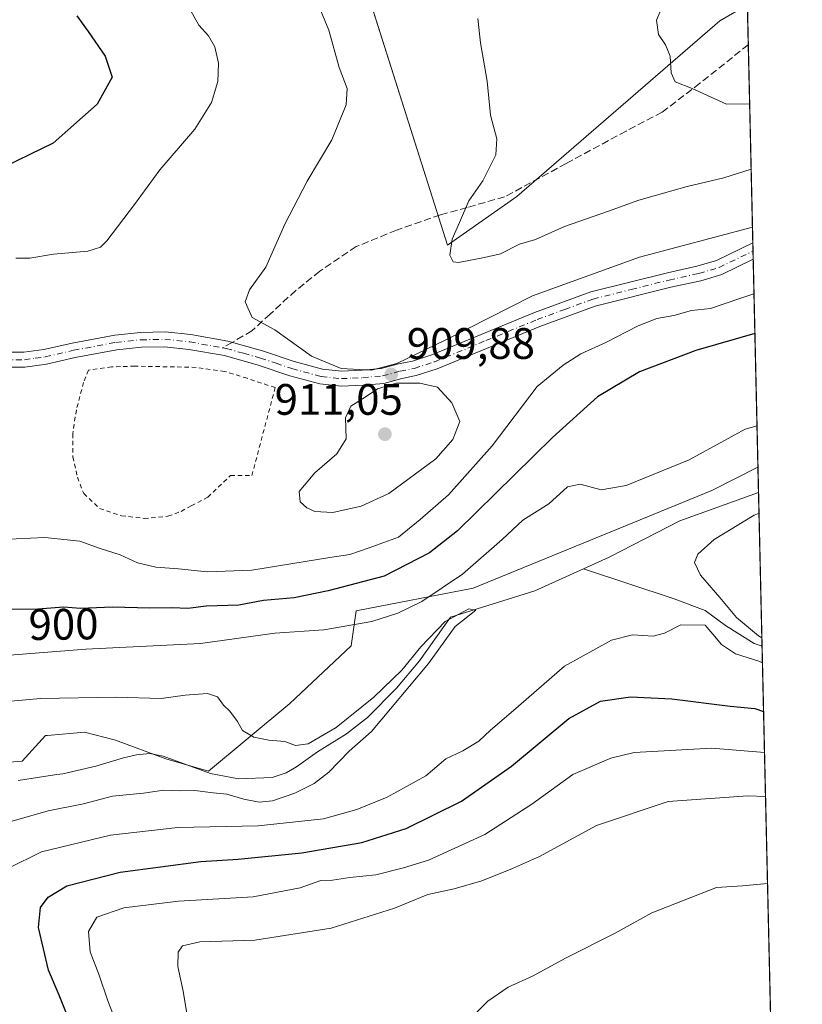
# Model space of a CAD drawing. Units: metres. Extents: x 655205 to 658670, y 4730176 to 4732566.
# Drawn here: x 658492 to 658670, y 4730569 to 4730793 of the extents above; entities that cross this region are included whole.
import ezdxf
from ezdxf.enums import TextEntityAlignment as Align

# ---------------------------------------------------------------- set-up
doc = ezdxf.new("R2010")
doc.units = ezdxf.units.M
doc.header["$MEASUREMENT"] = 0
for name, pattern in [('DGN Style 2', [1.6480167562047852, 0.988810053722871, -0.6592067024819142]), ('DGN Style 3', [2.307223458686699, 1.648016756204785, -0.6592067024819142]), ('DGN Style 4', [2.6384748266838614, 1.318413404963828, -0.6592067024819142, 0.001648016756204785, -0.6592067024819142])]:
    doc.linetypes.add(name, pattern=pattern)
for name, color, linetype, lineweight in [('Alambrada', 7, 'DGN Style 2', 0), ('Camino Cxs', 7, 'Continuous', 0), ('Camino eje', 30, 'DGN Style 4', 13), ('Comarca CxS', 21, 'Continuous', 0), ('Comunidad Autónoma CxS', 142, 'Continuous', 0), ('Corriente natural lineal', 142, 'Continuous', 13), ('Curva de nivel maestra', 30, 'Continuous', 30), ('Curva de nivel normal', 30, 'Continuous', 0), ('Entidad de ámbito territorial CxS', 92, 'Continuous', 0), ('Espacio natural protegido', 121, 'Continuous', 13), ('Espacio natural protegido CxS', 121, 'Continuous', 0), ('Matorral CxS', 135, 'Continuous', 0), ('Municipio CxS', 4, 'Continuous', 0), ('Núcleo urbano CxS', 7, 'Continuous', 0), ('Provincia CxS', 1, 'Continuous', 0), ('Punto de cota en terreno', 7, 'Continuous', 0), ('Rótulo de curva de nivel directora', 7, 'Continuous', 0), ('Rótulo de punto de cota en terreno', 7, 'Continuous', 0), ('Senda', 7, 'DGN Style 3', 0), ('Senda no paivmentada conexión', 7, 'DGN Style 3', 0)]:
    doc.layers.add(name, color=color, linetype=linetype, lineweight=lineweight)
doc.styles.add('Style-Arial', font='txt')

# ---------------------------------------------------------------- blocks, each defined once
blk = doc.blocks.new('5PATER')
at = {"layer": 'Núcleo urbano CxS', "linetype": 'Continuous', "lineweight": 0}
h = blk.add_hatch(color=51, dxfattribs=at)
edge = h.paths.add_edge_path()
edge.add_ellipse((0, 0), major_axis=(-0.1095731443231308, -0.1110710700762829), ratio=0.9994222409660322, start_angle=0, end_angle=360)

msp = doc.modelspace()

# ---------------------------------------------------------------- linework, layer by layer
at = {"layer": 'Alambrada', "color": 7, "linetype": 'DGN Style 2', "lineweight": 0}
msp.add_polyline3d([(658520.2100999998, 4730679.8301, 908.178899999999), (658525.6501000002, 4730680.3201, 908.4799000000058), (658528.6401000004, 4730681.4301, 908.6808000000019), (658530.9600999998, 4730682.720100001, 909.0231000000058), (658534.7100999998, 4730684.640100001, 909.2793999999994), (658539.8901000004, 4730689.5601, 910.0357999999978), (658544.7301000003, 4730689.5801, 909.993100000007), (658550.0301000001, 4730709.590100001, 909.2966000000015), (658543.6700999998, 4730711.720100001, 909.1659999999974), (658538.5401, 4730713.290100001, 908.7955999999976), (658532.0500999996, 4730714.210100001, 908.7017999999954), (658518.1201, 4730714.4801, 909.5163000000031), (658512.8400999998, 4730714.300100001, 908.8218999999954), (658507.6001000004, 4730713.590100001, 908.6906000000017), (658506.4401000004, 4730710.790100001, 908.7157000000008), (658504.8201000001, 4730704.540100001, 908.4207000000025), (658503.9801000003, 4730699.100099999, 908.8861000000034), (658504.0301000001, 4730693.850099999, 909.4141999999993), (658505.0500999996, 4730689.190099999, 908.8111000000064), (658506.4901000002, 4730685.460100001, 908.499299999996), (658510.1001000004, 4730682.110099999, 908.3055000000023), (658515.0500999996, 4730680.420100001, 907.7970999999961), (658520.2100999998, 4730679.8301, 908.178899999999)], dxfattribs=at)
at = {"layer": 'Camino Cxs', "color": 7, "linetype": 'Continuous', "lineweight": 0, "extrusion": (0.006177853103432727, -0.2686318394462634, 0.9632231148424281), "elevation": -1265883.859484851, "flags": 128}
msp.add_lwpolyline([(767250.9270950328, 4541213.606154697), (767250.9270950328, 4541209.745384586)], dxfattribs=at)
at = {"layer": 'Camino Cxs', "color": 7, "linetype": 'Continuous', "lineweight": 0}
for points in [[(658485.6601, 4730717.6601, 908.6432999999961), (658492.8800999997, 4730717.6501, 907.6223000000028), (658497.4401000004, 4730718.2501, 907.573900000003), (658503.8300999999, 4730719.7401, 907.8815999999933), (658513.5500999996, 4730721.5701, 907.8147999999929), (658519.4001000002, 4730722.1601, 907.811400000006), (658525.0000999998, 4730722.290100001, 908.0503999999928), (658530.8501000004, 4730721.6601, 909.1015999999945), (658539.2801000001, 4730720.170100001, 909.3012000000017), (658547.1700999998, 4730717.940099999, 909.1720999999961), (658554.3400999998, 4730715.550100001, 909.5163999999932), (658560.8201000001, 4730713.770099999, 909.7743999999948), (658565.1700999998, 4730713.340100001, 909.933999999994), (658569.8400999998, 4730713.5601, 910.0752000000066), (658574.1300999997, 4730713.920100001, 910.0997000000062), (658578.0800999999, 4730714.9901, 910.0880999999937), (658581.2401000002, 4730715.610099999, 909.9799999999959), (658585.6801000005, 4730717.0601, 909.8966999999976), (658609.0100999996, 4730726.670100001, 908.7837000000001), (658621.8300999999, 4730731.380100001, 908.6698999999935), (658639.2401000002, 4730735.7301, 908.2679000000062), (658645.9700999996, 4730737.220100001, 908.0132000000013), (658650.3901000004, 4730738.550100001, 908.0185999999958), (658658.6765999999, 4730742.5284, 908.5240000000049), (658658.7620000001, 4730738.8106, 907.4866000000038), (658651.6201, 4730735.380100001, 907.1735999999946), (658646.8300999999, 4730733.940099999, 907.3243999999978), (658640.0201000003, 4730732.4301, 907.2161000000051), (658622.8300999999, 4730728.140100001, 907.4951000000001), (658610.2401000002, 4730723.5101, 907.9011000000029), (658586.8501000004, 4730713.880100001, 909.5874999999943), (658582.1001000004, 4730712.3301, 909.8153000000021), (658578.8501000004, 4730711.690099999, 909.9710999999952), (658574.7200999996, 4730710.5701, 910.064599999998), (658570.0601000005, 4730710.1801, 909.9456000000064), (658565.0800999999, 4730709.950099999, 909.7648999999947), (658560.2001, 4730710.4301, 909.5424000000058), (658553.3601000002, 4730712.3101, 909.170299999998), (658546.1700999998, 4730714.700099999, 909.0531999999948), (658538.5201000003, 4730716.870100001, 908.7418000000034), (658530.3701, 4730718.3101, 908.6904000000068), (658524.8601000002, 4730718.9001, 908.5448000000034), (658519.6101000002, 4730718.780099999, 908.8913999999932), (658514.0301000001, 4730718.220100001, 908.6744999999937), (658504.5301000001, 4730716.4301, 907.8408000000054), (658498.0500999996, 4730714.920100001, 907.8377999999939), (658493.1001000004, 4730714.2601, 907.9680999999982), (658485.5201000003, 4730714.270099999, 908.2538999999962)], [(658485.6601, 4730717.6601, 908.6432999999961), (658492.8800999997, 4730717.6501, 907.6223000000028), (658497.4401000004, 4730718.2501, 907.573900000003), (658503.8300999999, 4730719.7401, 907.8815999999933), (658513.5500999996, 4730721.5701, 907.8147999999929), (658519.4001000002, 4730722.1601, 907.811400000006), (658525.0000999998, 4730722.290100001, 908.0503999999928), (658530.8501000004, 4730721.6601, 909.1015999999945), (658539.2801000001, 4730720.170100001, 909.3012000000017), (658547.1700999998, 4730717.940099999, 909.1720999999961), (658554.3400999998, 4730715.550100001, 909.5163999999932), (658560.8201000001, 4730713.770099999, 909.7743999999948), (658565.1700999998, 4730713.340100001, 909.933999999994), (658569.8400999998, 4730713.5601, 910.0752000000066), (658574.1300999997, 4730713.920100001, 910.0997000000062), (658578.0800999999, 4730714.9901, 910.0880999999937), (658581.2401000002, 4730715.610099999, 909.9799999999959), (658585.6801000005, 4730717.0601, 909.8966999999976), (658609.0100999996, 4730726.670100001, 908.7837000000001), (658621.8300999999, 4730731.380100001, 908.6698999999935), (658639.2401000002, 4730735.7301, 908.2679000000062), (658645.9700999996, 4730737.220100001, 908.0132000000013), (658650.3901000004, 4730738.550100001, 908.0185999999958), (658658.6765000002, 4730742.5284, 908.5240000000049)], [(658658.7620000001, 4730738.8106, 907.4866000000038), (658651.6201, 4730735.380100001, 907.1735999999946), (658646.8300999999, 4730733.940099999, 907.3243999999978), (658640.0201000003, 4730732.4301, 907.2161000000051), (658622.8300999999, 4730728.140100001, 907.4951000000001), (658610.2401000002, 4730723.5101, 907.9011000000029), (658586.8501000004, 4730713.880100001, 909.5874999999943), (658582.1001000004, 4730712.3301, 909.8153000000021), (658578.8501000004, 4730711.690099999, 909.9710999999952), (658574.7200999996, 4730710.5701, 910.064599999998), (658570.0601000005, 4730710.1801, 909.9456000000064), (658565.0800999999, 4730709.950099999, 909.7648999999947), (658560.2001, 4730710.4301, 909.5424000000058), (658553.3601000002, 4730712.3101, 909.170299999998), (658546.1700999998, 4730714.700099999, 909.0531999999948), (658538.5201000003, 4730716.870100001, 908.7418000000034), (658530.3701, 4730718.3101, 908.6904000000068), (658524.8601000002, 4730718.9001, 908.5448000000034), (658519.6101000002, 4730718.780099999, 908.8913999999932), (658514.0301000001, 4730718.220100001, 908.6744999999937), (658504.5301000001, 4730716.4301, 907.8408000000054), (658498.0500999996, 4730714.920100001, 907.8377999999939), (658493.1001000004, 4730714.2601, 907.9680999999982), (658485.5201000003, 4730714.270099999, 908.2538999999962)]]:
    msp.add_polyline3d(points, dxfattribs=at)
at = {"layer": 'Camino eje', "color": 30, "linetype": 'DGN Style 4', "lineweight": 13}
for points in [[(658538.0975000003, 4730718.661900001, 908.9097999999941), (658538.9001000002, 4730718.520099999, 908.9397000000026), (658542.8450999996, 4730717.405099999, 908.8813999999984), (658546.6700999998, 4730716.3201, 909.0592999999935), (658550.2550999997, 4730715.1251, 909.2142000000023), (658553.8501000004, 4730713.9301, 909.3220000000002), (658560.5100999996, 4730712.100099999, 909.5736000000034), (658565.1250999998, 4730711.645099999, 909.7816000000021), (658567.6151000002, 4730711.7601, 909.8660999999993), (658569.9501, 4730711.870100001, 909.9036999999954), (658574.4250999996, 4730712.245100001, 909.9262000000017), (658578.4650999998, 4730713.340100001, 909.9422999999952), (658581.6700999998, 4730713.970100001, 909.8748999999953), (658586.2651000004, 4730715.470100001, 909.7513999999937), (658597.9600999998, 4730720.2851, 909.0721000000049), (658609.6250999998, 4730725.090100001, 908.3303000000016), (658615.9200999998, 4730727.405099999, 907.9763999999997), (658622.3300999999, 4730729.7601, 908.0858000000007), (658631.0351, 4730731.9351, 907.9161000000023), (658639.6300999997, 4730734.0801, 907.7312999999995), (658646.4001000002, 4730735.5801, 907.656099999993), (658651.0050999997, 4730736.965100001, 907.5127999999969), (658658.7193, 4730740.6688, 908.0035000000062)], [(658485.5900999998, 4730715.965100001, 908.4560000000056), (658492.9901000002, 4730715.9551, 907.7902000000032), (658495.4650999998, 4730716.2851, 907.7244999999967), (658497.7451, 4730716.585100001, 907.672000000006), (658504.1801000005, 4730718.085100001, 907.6806999999973), (658513.7901, 4730719.895099999, 908.2284000000074), (658519.5050999997, 4730720.470100001, 908.3574999999984), (658524.9301000005, 4730720.595100001, 908.2940999999993), (658530.6101000002, 4730719.985099999, 908.8738000000012), (658538.0975000003, 4730718.661900001, 908.9097999999941)]]:
    msp.add_polyline3d(points, dxfattribs=at)
at = {"layer": 'Comarca CxS', "color": 21, "linetype": 'Continuous', "lineweight": 0, "flags": 128}
msp.add_lwpolyline([(658669.9300012002, 4730253.099982685), (655257.480001175, 4730175.589982684), (655246.6012000004, 4730659.647199999), (655244.0616999996, 4730772.643200001), (655205.4900011746, 4732488.899982661), (658616.7400011997, 4732566.409982661), (658656.4291999997, 4730840.268999999), (658657.4294999996, 4730796.762900001)], close=True, dxfattribs=at)
at = {"layer": 'Comunidad Autónoma CxS', "color": 142, "linetype": 'Continuous', "lineweight": 0, "flags": 128}
msp.add_lwpolyline([(658669.9300012002, 4730253.099982685), (655257.480001175, 4730175.589982684), (655246.6012000004, 4730659.647199999), (655244.0616999996, 4730772.643200001), (655205.4900011746, 4732488.899982661), (658616.7400011997, 4732566.409982661), (658656.4291999997, 4730840.268999999), (658657.4294999996, 4730796.762900001)], close=True, dxfattribs=at)
at = {"layer": 'Corriente natural lineal', "color": 142, "linetype": 'Continuous', "lineweight": 13}
for points in [[(658659.983, 4730685.711100001, 893.2835000000051), (658659.9801000003, 4730685.710100001, 893.2834000000003), (658642.0701000001, 4730679.2401, 893.181700000001), (658626.0301000001, 4730671.030099999, 892.5647999999929), (658620.1799, 4730668.3606, 892.2673000000068)], [(658620.1799, 4730668.3606, 892.2673000000068), (658609.1300999997, 4730663.3201, 891.5166000000027), (658589.9101, 4730657.3201, 891.2942000000039), (658582.8701, 4730647.390100001, 889.8439999999974), (658577.6300999997, 4730641.210100001, 889.869200000001), (658571.0401, 4730634.5101, 889.7056000000011), (658566.2801000001, 4730630.800100001, 889.6034000000074), (658559.6501000002, 4730626.710100001, 889.441300000006), (658554.8800999997, 4730623.2601, 889.0519000000058), (658552.5301000001, 4730621.950099999, 889.0043000000006), (658549.3300999999, 4730620.880100001, 888.868100000007), (658541.7100999998, 4730620.5101, 888.6751999999979), (658535.3400999998, 4730621.770099999, 888.3025999999956), (658524.5301000001, 4730625.670100001, 888.0984000000027), (658521.5601000005, 4730626.300100001, 888.0561000000017), (658518.5201000003, 4730626.0001, 887.9667000000045), (658515.5601000005, 4730625.360099999, 887.8506999999954), (658509.2401000002, 4730623.4001, 887.6907999999967), (658501.7401000002, 4730621.670100001, 887.7307000000001), (658500.3800999997, 4730621.5701, 887.7088999999978), (658491.6001000004, 4730620.1601, 887.5103999999993)], [(658660.7869999995, 4730650.7412, 894.9726999999986), (658659.0100999996, 4730651.390100001, 894.743100000007), (658652.4301000005, 4730655.440099999, 894.1649999999937), (658647.8000999996, 4730658.840100001, 893.5984999999928), (658640.8201000001, 4730661.530099999, 892.7534000000015), (658620.1799, 4730668.3606, 892.2673000000068)]]:
    msp.add_polyline3d(points, dxfattribs=at)
at = {"layer": 'Curva de nivel maestra', "color": 30, "linetype": 'Continuous', "lineweight": 30, "elevation": 900, "flags": 128}
for points in [[(658504.9400000004, 4730794.190099999), (658507.4600000001, 4730790.6501), (658511.3300000001, 4730785.0601), (658512.9400000004, 4730780.2401), (658509.5700000003, 4730774.130100001), (658499.5599999997, 4730765.210100001), (658486.04, 4730758.700099999)], [(658659.1508999999, 4730721.900599999), (658645.6799999997, 4730718.0701), (658632.9100000003, 4730713.200099999), (658623.3399999999, 4730707.520099999), (658613.1500000004, 4730698.2601), (658591.4800000006, 4730677.0001), (658585.1100000005, 4730672.020099999), (658574.8300000001, 4730666.710100001), (658562.0499999998, 4730663.370100001), (658554.3799999999, 4730661.7301), (658547.3499999996, 4730661.1501), (658541.7999999998, 4730660.110099999), (658534.3499999996, 4730659.8301), (658530.1799999997, 4730659.3101), (658526.5899999999, 4730659.470100001), (658521.5099999999, 4730659.360099999), (658513.0099999999, 4730659.630100001), (658505.7300000006, 4730659.3301), (658501.9800000006, 4730659.610099999), (658496.0499999998, 4730659.190099999), (658488.0899999999, 4730659.090100001)], [(658502.9000000004, 4730566.340100001), (658500.8799999999, 4730571.340100001), (658498.4699999997, 4730576.9901), (658496.2100000001, 4730586.700099999), (658496.6299999999, 4730591.290100001), (658498.3799999999, 4730593.5801), (658502.6399999997, 4730596.1601), (658514.7699999996, 4730599.340100001), (658533.1100000005, 4730601.7601), (658541.6500000004, 4730602.2401), (658556.1200000001, 4730603.700099999), (658569.7199999997, 4730606.040100001), (658579.8200000003, 4730609.2401), (658592.4400000004, 4730615.450099999), (658603.8099999997, 4730623.460100001), (658616.8600000005, 4730634.280099999), (658624, 4730638.220100001), (658630.8600000005, 4730639.190099999), (658640.2400000002, 4730638.7601), (658653.4900000002, 4730637.120100001), (658659.1200000001, 4730636.5601), (658661.1284999996, 4730635.8891)]]:
    msp.add_lwpolyline(points, dxfattribs=at)
at = {"layer": 'Curva de nivel normal', "color": 30, "linetype": 'Continuous', "lineweight": 0, "flags": 128}
for points, elevation in [([(658657.9484000001, 4730774.1962), (658652.6900000004, 4730774.110099999), (658644.9000000004, 4730777.6501), (658640.9800000006, 4730779.210100001), (658640.0899999999, 4730781.280099999), (658639.8399999999, 4730785.050100001), (658638.7999999998, 4730787.6601), (658637.2100000001, 4730789.960100001), (658636.7999999998, 4730793.220100001), (658638.4500000002, 4730797.220100001), (658643.4199999999, 4730804.0601), (658651.7699999996, 4730813.130100001), (658656.9385000003, 4730818.119899999)], 920), ([(658491.0800000001, 4730739.030099999), (658494.2199999997, 4730739.0801), (658499.5999999996, 4730739.970100001), (658507.4000000004, 4730740.6801), (658510.3099999997, 4730741.590100001), (658511.7300000006, 4730742.9801), (658518.0599999997, 4730751.2601), (658523.7699999996, 4730759.140100001), (658531.7699999996, 4730768.460100001), (658535.5800000001, 4730774.5101), (658537, 4730779.3101), (658537.1600000003, 4730783.460100001), (658536.3300000001, 4730787.170100001), (658534.8399999999, 4730789.6501), (658532.6399999997, 4730792.0801), (658529.4699999997, 4730797.890100001)], 905), ([(658658.5938999997, 4730746.123600001), (658632.8899999997, 4730739.290100001), (658608.5700000003, 4730730.520099999), (658588.8200000003, 4730720.450099999), (658577.6799999997, 4730715.110099999), (658571.9100000003, 4730713.540100001), (658565.0700000003, 4730713.960100001), (658558.3300000001, 4730716.780099999), (658549.9800000006, 4730722.7301), (658544.8200000003, 4730725.5701), (658543.1900000004, 4730729.120100001), (658544.1799999997, 4730731.8201), (658547.8899999997, 4730736.9801), (658552.2400000002, 4730746.8301), (658557.2999999998, 4730756.620100001), (658562.9400000004, 4730766.0001), (658566.2100000001, 4730773.940099999), (658566.3899999997, 4730777.720100001), (658564.6100000005, 4730782.4301), (658562.2100000001, 4730790.970100001), (658559.1399999997, 4730798.540100001)], 910), ([(658658.2904000003, 4730759.325200001), (658652.0800000001, 4730757.360099999), (658643.75, 4730755.350099999), (658632.7800000003, 4730752.2501), (658625.8600000005, 4730749.7301), (658615.8099999997, 4730746.2401), (658609.2599999999, 4730743.3301), (658605.5800000001, 4730742.220100001), (658601.2599999999, 4730740.0601), (658597.6799999997, 4730739.2501), (658591.7199999997, 4730738.050100001), (658590.5499999998, 4730738.2501), (658589.7699999996, 4730739.770099999), (658590.2999999998, 4730743.350099999), (658591.9600000001, 4730747.1601), (658594.0599999997, 4730752.1501), (658597.25, 4730756.670100001), (658600.1900000004, 4730762.620100001), (658600.4400000004, 4730766.200099999), (658598.9900000002, 4730771.6501), (658598.2800000003, 4730779.360099999), (658596.7300000006, 4730788.0801), (658596.1500000004, 4730793.640100001)], 915), ([(658658.9428000003, 4730730.9497), (658655.7100000001, 4730729.9101), (658649.04, 4730727.5801), (658644.7100000001, 4730727.130100001), (658640.7100000001, 4730726.040100001), (658636.8600000005, 4730725.3101), (658632.6200000001, 4730723.6801), (658625.2599999999, 4730719.860099999), (658619.5199999996, 4730717.300100001), (658615.54, 4730714.690099999), (658609.6399999997, 4730709.840100001), (658599.3600000005, 4730696.350099999), (658589.4600000001, 4730685.1601), (658583.0499999998, 4730679.5701), (658578.0499999998, 4730675.5801), (658571.3899999997, 4730673.120100001), (658567.0499999998, 4730671.620100001), (658562.5, 4730670.9101), (658544.7199999997, 4730668.0101), (658534.5499999998, 4730667.640100001), (658528.0599999997, 4730668.3201), (658522.9000000004, 4730668.700099999), (658518.75, 4730669.7301), (658514.7400000002, 4730671.5101), (658510.2300000006, 4730672.9801), (658505.5999999996, 4730674.6801), (658497.6699999999, 4730675.5101), (658484.4900000002, 4730674.840100001)], 905), ([(658582.9199999999, 4730710.640100001), (658577.5199999996, 4730710.630100001), (658573.2999999998, 4730709.350099999), (658570.5300000003, 4730707.440099999), (658567.2300000006, 4730705.370100001), (658566, 4730702.7501), (658566.2100000001, 4730697.920100001), (658564.0499999998, 4730694.5001), (658559.0499999998, 4730690.210100001), (658555.5199999996, 4730685.940099999), (658555.7100000001, 4730683.5801), (658557.2400000002, 4730682.200099999), (658559.0800000001, 4730681.4001), (658563.1799999997, 4730681.200099999), (658569.5999999996, 4730682.640100001), (658575.8700000001, 4730685.4801), (658586.5800000001, 4730693.4001), (658590.4600000001, 4730697.770099999), (658592, 4730701.880100001), (658590.25, 4730706.1501), (658586.9800000006, 4730709.7301), (658582.9199999999, 4730710.640100001)], 910), ([(658659.6344, 4730700.8707), (658656.9000000004, 4730700.170100001), (658644.2100000001, 4730693.170100001), (658629.9000000004, 4730687.300100001), (658624.1799999997, 4730686.360099999), (658619.4199999999, 4730687.620100001), (658616.5499999998, 4730686.9801), (658612.25, 4730683.140100001), (658606.3799999999, 4730679.4301), (658601.6900000004, 4730675.0101), (658592.6299999999, 4730667.140100001), (658583.4000000004, 4730660.9101), (658577.9100000003, 4730658.290100001), (658571.9900000002, 4730656.370100001), (658561.0700000003, 4730654.440099999), (658549.9400000004, 4730653.700099999), (658533.04, 4730651.3201), (658506.9400000004, 4730650.0601), (658469.3899999997, 4730647.140100001)], 895), ([(658660.7424999997, 4730652.679), (658659.9500000002, 4730653.0601), (658654.9800000006, 4730657.2601), (658651.2000000002, 4730661.790100001), (658646.7400000002, 4730666.880100001), (658645.3799999999, 4730669.770099999), (658646.1900000004, 4730671.720100001), (658649.9000000004, 4730675.040100001), (658659.0199999996, 4730680.530099999), (658660.0915999999, 4730680.985099999)], 895), ([(658478.0499999998, 4730637.200099999), (658496.6799999997, 4730638.860099999), (658513.8799999999, 4730639.100099999), (658524.0700000003, 4730638.8101), (658529.54, 4730639.630100001), (658534.6200000001, 4730640.0001), (658536.9500000002, 4730639.190099999), (658538.2699999996, 4730637.3101), (658539.7100000001, 4730635.960100001), (658541.4600000001, 4730633.620100001), (658542.6200000001, 4730631.540100001), (658545.1600000003, 4730630.0001), (658548.5599999997, 4730629.3201), (658552.2199999997, 4730629.0601), (658554.6900000004, 4730628.1601), (658557.5, 4730628.5001), (658563.9000000004, 4730632.220100001), (658572.4800000006, 4730639.1501), (658578.8600000005, 4730645.280099999), (658583.1600000003, 4730650.590100001), (658588.7199999997, 4730656.3301), (658594.1100000005, 4730659.2501), (658595.6399999997, 4730658.960100001), (658591, 4730655.210100001), (658584.9100000003, 4730646.800100001), (658571.9800000006, 4730631.300100001), (658566.8799999999, 4730626.880100001), (658562.2100000001, 4730622.0801), (658558.9400000004, 4730619.450099999), (658554.4800000006, 4730617.3101), (658549.3899999997, 4730615.5701), (658546.4299999997, 4730615.2601), (658542.8899999997, 4730615.9101), (658539.04, 4730617.050100001), (658535.9400000004, 4730617.350099999), (658531.7800000003, 4730617.9001), (658528.5, 4730617.840100001), (658524.7199999997, 4730617.9801), (658520.0599999997, 4730617.270099999), (658513.0599999997, 4730616.5701), (658506.4000000004, 4730614.840100001), (658498.4000000004, 4730613.2401), (658483.2100000001, 4730608.960100001)], 890.0000000000002), ([(658489.2199999997, 4730600.1501), (658496.8600000005, 4730603.9301), (658512.5599999997, 4730607.7601), (658527.8700000001, 4730609.4801), (658546.1299999999, 4730609.870100001), (658561.04, 4730611.4801), (658568.5800000001, 4730613.550100001), (658575.4900000002, 4730616.4101), (658584.2699999996, 4730621.2301), (658588.8600000005, 4730625.090100001), (658592.7100000001, 4730626.9001), (658596.3799999999, 4730629.130100001), (658599.04, 4730631.640100001), (658604.2599999999, 4730636.0801), (658615.8099999997, 4730646.200099999), (658626.5599999997, 4730652.120100001), (658631.2800000003, 4730653.290100001), (658636, 4730653.0001), (658638.5599999997, 4730653.7401), (658642.3399999999, 4730655.5801), (658647.8499999996, 4730655.5001), (658649.5999999996, 4730653.4801), (658651.5300000003, 4730651.110099999), (658654.7100000001, 4730649.0101), (658660.0300000003, 4730647.3301), (658660.8733999999, 4730646.9856)], 895), ([(658516.9299999997, 4730557.120100001), (658511.8600000005, 4730570.2601), (658510.0099999999, 4730575.880100001), (658507.9900000002, 4730581.200099999), (658507.5599999997, 4730585.8101), (658509.4500000002, 4730589.0601), (658515.5800000001, 4730591.200099999), (658528.0199999996, 4730592.700099999), (658545.0499999998, 4730593.710100001), (658555.7199999997, 4730595.7401), (658560.3899999997, 4730597.4001), (658563.0499999998, 4730597.4801), (658567.0499999998, 4730598.0801), (658572.9199999999, 4730598.670100001), (658579.1900000004, 4730600.3201), (658584.9199999999, 4730602.050100001), (658597.7100000001, 4730607.9101), (658608.3799999999, 4730614.800100001), (658617.7100000001, 4730621.540100001), (658626.3799999999, 4730625.2301), (658631.7100000001, 4730626.5101), (658649.3799999999, 4730627.5601), (658661.3430000005, 4730626.563200001)], 905), ([(658530.0199999996, 4730566.710100001), (658529.0999999996, 4730572.210100001), (658527.9000000004, 4730577.8101), (658527.9500000002, 4730581.130100001), (658528.9500000002, 4730582.550100001), (658532.8600000005, 4730583.470100001), (658545.4000000004, 4730583.8301), (658562.79, 4730586.5601), (658577.1600000003, 4730591.120100001), (658584.7199999997, 4730594.190099999), (658590.7199999997, 4730595.5001), (658597.04, 4730597.350099999), (658603.9800000006, 4730600.140100001), (658610.1200000001, 4730602.840100001), (658623.0899999999, 4730609.960100001), (658639.4199999999, 4730615.380100001), (658657.5700000003, 4730616.6801), (658661.5744000003, 4730616.497500001)], 910), ([(658593.54, 4730565.0001), (658598.3799999999, 4730569.920100001), (658603.04, 4730573.1501), (658608.7100000001, 4730575.7401), (658616.04, 4730579.710100001), (658627.3799999999, 4730585.4101), (658635.7100000001, 4730590.030099999), (658650.4199999999, 4730595.8301), (658656.3099999997, 4730596.220100001), (658662.0284000002, 4730596.7511)], 915)]:
    msp.add_lwpolyline(points, dxfattribs=dict(at, elevation=elevation))
at = {"layer": 'Entidad de ámbito territorial CxS', "color": 92, "linetype": 'Continuous', "lineweight": 0, "flags": 128}
msp.add_lwpolyline([(658669.9300012002, 4730253.099982685), (655257.480001175, 4730175.589982684), (655246.6012000004, 4730659.647199999), (655244.0616999996, 4730772.643200001), (655205.4900011746, 4732488.899982661), (658616.7400011997, 4732566.409982661), (658656.4291999997, 4730840.268999999), (658657.4294999996, 4730796.762900001)], close=True, dxfattribs=at)
at = {"layer": 'Espacio natural protegido', "color": 121, "linetype": 'Continuous', "lineweight": 13, "flags": 128}
msp.add_lwpolyline([(658542.6025000009, 4730889.3229), (658589.2315000001, 4730742.0115), (658604.9660000014, 4730753.117900001), (658651.1833000004, 4730793.088700002), (658657.4295295331, 4730796.762917372)], dxfattribs=at)
at = {"layer": 'Espacio natural protegido CxS', "color": 121, "linetype": 'Continuous', "lineweight": 0, "flags": 128}
for points in [[(658542.6025000003, 4730889.322899999), (658589.2314999995, 4730742.011499999), (658604.9660000007, 4730753.1179), (658651.1832999998, 4730793.088700001), (658657.4294999996, 4730796.762900001), (658669.9300012002, 4730253.099982685), (655257.480001175, 4730175.589982684)], [(658657.4294999996, 4730796.762900001), (658669.9300012002, 4730253.099982685), (655257.480001175, 4730175.589982684)]]:
    msp.add_lwpolyline(points, dxfattribs=at)
at = {"layer": 'Matorral CxS', "color": 135, "linetype": 'Continuous', "lineweight": 0, "extrusion": (-0.003062721092847195, 0.1332020401367011, 0.9910841721281438), "elevation": 629046.7572205268, "flags": 128}
msp.add_lwpolyline([(-767230.0904036721, -4672436.811617648), (-767230.0904036721, -4672241.495362207)], dxfattribs=at)
at = {"layer": 'Matorral CxS', "color": 135, "linetype": 'Continuous', "lineweight": 0, "extrusion": (0.006153636582169894, -0.2676410674567885, 0.9634990356857682), "elevation": -1261211.862240892, "flags": 128}
msp.add_lwpolyline([(767225.7293729035, 4542564.445784567), (767225.7293729035, 4542517.613332776)], dxfattribs=at)
at = {"layer": 'Matorral CxS', "color": 135, "linetype": 'Continuous', "lineweight": 0, "extrusion": (0.00721248794610497, -0.3133724909921105, 0.9496028969558945), "elevation": -1476870.664576142, "flags": 128}
msp.add_lwpolyline([(767336.8270538119, 4477030.732826036), (767336.8270538119, 4477028.774015173)], dxfattribs=at)
at = {"layer": 'Matorral CxS', "color": 135, "linetype": 'Continuous', "lineweight": 0, "extrusion": (0.007173134192899156, -0.3121573286404739, 0.9500033412161738), "elevation": -1471147.603491957, "flags": 128}
msp.add_lwpolyline([(767164.9621584956, 4478942.069169305), (767164.9621584956, 4478940.112659825)], dxfattribs=at)
at = {"layer": 'Matorral CxS', "color": 135, "linetype": 'Continuous', "lineweight": 0, "extrusion": (0.006370621979521169, -0.2770643861242177, 0.9608302353263061), "elevation": -1305650.809969479, "flags": 128}
msp.add_lwpolyline([(767231.2273297259, 4529939.744572014), (767231.2273297257, 4529890.479877683)], dxfattribs=at)
at = {"layer": 'Matorral CxS', "color": 135, "linetype": 'Continuous', "lineweight": 0, "extrusion": (0.003901322772978179, -0.1697134163319934, 0.9854857360700584), "elevation": -799410.870285273, "flags": 128}
msp.add_lwpolyline([(767204.9313160852, 4646032.114319092), (767204.9313160852, 4646026.2506866)], dxfattribs=at)
at = {"layer": 'Matorral CxS', "color": 135, "linetype": 'Continuous', "lineweight": 0, "extrusion": (-0.001108835127153317, 0.04822267571953346, 0.998835994561224), "elevation": 228288.2213646639, "flags": 128}
msp.add_lwpolyline([(-767234.8547380512, -4708763.769175112), (-767234.8547380511, -4708728.749268209)], dxfattribs=at)
at = {"layer": 'Matorral CxS', "color": 135, "linetype": 'Continuous', "lineweight": 0, "extrusion": (-0.001212259543568202, 0.05272308105643614, 0.9986084353492691), "elevation": 249509.7419405898, "flags": 128}
msp.add_lwpolyline([(-767229.6556009892, -4707652.792291168), (-767229.6556009892, -4707375.783822976)], dxfattribs=at)
at = {"layer": 'Matorral CxS', "color": 135, "linetype": 'Continuous', "lineweight": 0}
for points in [[(658653.1896000003, 4730981.1632, 895.671100000007), (658659.8501000004, 4730691.4882, 894.278999999995), (658649.3393000001, 4730686.161900001, 894.0581999999995), (658595.0528999995, 4730663.938899999, 893.5007999999945), (658568.4808999998, 4730658.8223, 897.6858999999969), (658567.2865000004, 4730650.8215, 893.4005999999937), (658553.4033000005, 4730637.703500001, 890.4141999999993), (658534.8931, 4730622.2719, 888.1916999999958), (658525.1971000005, 4730625.101100001, 888.0795000000071), (658513.6961000003, 4730629.361300001, 888.3338999999978), (658506.6810999997, 4730631.1533, 888.5910000000005), (658498.2418999998, 4730630.413699999, 888.3908999999985), (658497.8022999996, 4730630.375299999, 888.3804999999993), (658492.4731000002, 4730624.587300001, 888.0862000000053), (658472.4200999998, 4730623.043500001, 886.1858000000066)], [(658301.9709000001, 4730677.058499999, 880.6968000000053), (658326.6514999998, 4730655.453500001, 881.9113999999972), (658341.3053000001, 4730640.7927, 883.5191000000051), (658353.6451000003, 4730627.674500001, 885.4787000000069), (658376.0120999999, 4730628.4465, 883.0749999999971), (658391.4370999997, 4730622.273499999, 883.7688999999956), (658403.0059000002, 4730619.958500001, 884.2238000000071), (658419.9738999996, 4730619.1863, 885.3828000000068), (658424.6010999996, 4730625.359099999, 888.4599000000018), (658438.0953000003, 4730630.6829, 889.6760999999971), (658472.4200999998, 4730623.043500001, 886.1858000000066), (658492.4731000002, 4730624.587300001, 888.0862000000053), (658497.8022999996, 4730630.375299999, 888.3804999999993), (658498.2418999998, 4730630.413699999, 888.3908999999985), (658506.6810999997, 4730631.1533, 888.5910000000005), (658513.6961000003, 4730629.361300001, 888.3338999999978), (658525.1971000005, 4730625.101100001, 888.0795000000071), (658534.8931, 4730622.2719, 888.1916999999958), (658553.4033000005, 4730637.703500001, 890.4141999999993), (658567.2865000004, 4730650.8215, 893.4005999999937), (658568.4808999998, 4730658.8223, 897.6858999999969), (658595.0528999995, 4730663.938899999, 893.5007999999945), (658649.3393000001, 4730686.161900001, 894.0581999999995), (658659.8501000004, 4730691.4882, 894.278999999995)], [(658472.4200999998, 4730623.043500001, 886.1858000000066), (658492.4731000002, 4730624.587300001, 888.0862000000053), (658497.8022999996, 4730630.375299999, 888.3804999999993), (658498.2418999998, 4730630.413699999, 888.3908999999985), (658506.6810999997, 4730631.1533, 888.5910000000005), (658513.6961000003, 4730629.361300001, 888.3338999999978), (658525.1971000005, 4730625.101100001, 888.0795000000071), (658534.8931, 4730622.2719, 888.1916999999958), (658553.4033000005, 4730637.703500001, 890.4141999999993), (658567.2865000004, 4730650.8215, 893.4005999999937), (658568.4808999998, 4730658.8223, 897.6858999999969), (658595.0528999995, 4730663.938899999, 893.5007999999945), (658649.3393000001, 4730686.161900001, 894.0581999999995), (658659.8501000004, 4730691.4882, 894.278999999995), (658669.9299999997, 4730253.100000001, 925.5982999999978)]]:
    msp.add_polyline3d(points, dxfattribs=at)
at = {"layer": 'Municipio CxS', "color": 4, "linetype": 'Continuous', "lineweight": 0, "flags": 128}
msp.add_lwpolyline([(658669.9300012002, 4730253.099982685), (655257.480001175, 4730175.589982684), (655246.6012000004, 4730659.647199999), (655244.0616999996, 4730772.643200001), (655205.4900011746, 4732488.899982661), (658616.7400011997, 4732566.409982661), (658656.4291999997, 4730840.268999999), (658657.4294999996, 4730796.762900001)], close=True, dxfattribs=at)
at = {"layer": 'Provincia CxS', "color": 1, "linetype": 'Continuous', "lineweight": 0, "flags": 128}
msp.add_lwpolyline([(658669.9300012002, 4730253.099982685), (655257.480001175, 4730175.589982684), (655246.6012000004, 4730659.647199999), (655244.0616999996, 4730772.643200001), (655205.4900011746, 4732488.899982661), (658616.7400011997, 4732566.409982661), (658656.4291999997, 4730840.268999999), (658657.4294999996, 4730796.762900001)], close=True, dxfattribs=at)
at = {"layer": 'Senda', "color": 7, "linetype": 'DGN Style 3', "lineweight": 0}
msp.add_polyline3d([(658657.6392999999, 4730787.6395, 921.8285999999936), (658646.6501000002, 4730778.870100001, 920.1757000000072), (658638.0800999999, 4730772.3201, 919.1218999999984), (658629.8901000004, 4730768.0001, 918.5749000000069), (658616.2500999998, 4730760.640100001, 916.8411999999954), (658602.2301000003, 4730753.0101, 915.9821999999986), (658593.6901000004, 4730750.620100001, 915.0574999999953), (658587.6401000004, 4730748.9001, 914.4122000000062), (658577.6601, 4730745.440099999, 913.4369000000006), (658568.4901000002, 4730741.700099999, 912.5069999999978), (658560.2001, 4730736.110099999, 911.7458999999944), (658554.7200999996, 4730731.710100001, 911.5733999999939), (658548.8701, 4730726.340100001, 911.0041000000057), (658544.7500999998, 4730722.5001, 910.2580000000017), (658540.2408999996, 4730719.898499999, 909.3540000000067)], dxfattribs=at)
at = {"layer": 'Senda no paivmentada conexión', "color": 7, "linetype": 'DGN Style 3', "lineweight": 0, "extrusion": (-0.1530405013198135, -0.08829424454095477, 0.9842676116467118), "elevation": -517583.620489805, "flags": 128}
msp.add_lwpolyline([(-3768570.339813875, 2888489.505528621), (-3768570.339813875, 2888486.991436985)], dxfattribs=at)

# ---------------------------------------------------------------- block references
at = {"layer": 'Punto de cota en terreno', "color": 7, "linetype": 'Continuous', "lineweight": 0, "xscale": 10, "yscale": 10, "zscale": 10}
for p in [(658576.4400000004, 4730712.609999999, 909.8800000000047), (658575, 4730699, 911.050000000003)]:
    msp.add_blockref('5PATER', p, dxfattribs=at)

# ---------------------------------------------------------------- texts
at = {"layer": 'Rótulo de curva de nivel directora', "color": 7, "linetype": 'Continuous', "lineweight": 0, "style": 'Style-Arial'}
msp.add_text('900', height=7.000000000000002, rotation=0.7197263830758737, dxfattribs=at).set_placement((658501.8950561469, 4730655.73048927), align=Align.MIDDLE_CENTER)
at = {"layer": 'Rótulo de punto de cota en terreno', "color": 7, "linetype": 'Continuous', "lineweight": 0, "style": 'Style-Arial'}
for s, p in [('909,88', (658579.9677999998, 4730716.137800001)), ('911,05', (658549.9135999996, 4730703.409700001))]:
    msp.add_text(s, height=7.000000000000002, dxfattribs=at).set_placement(p)

doc.saveas('drawing.dxf')
